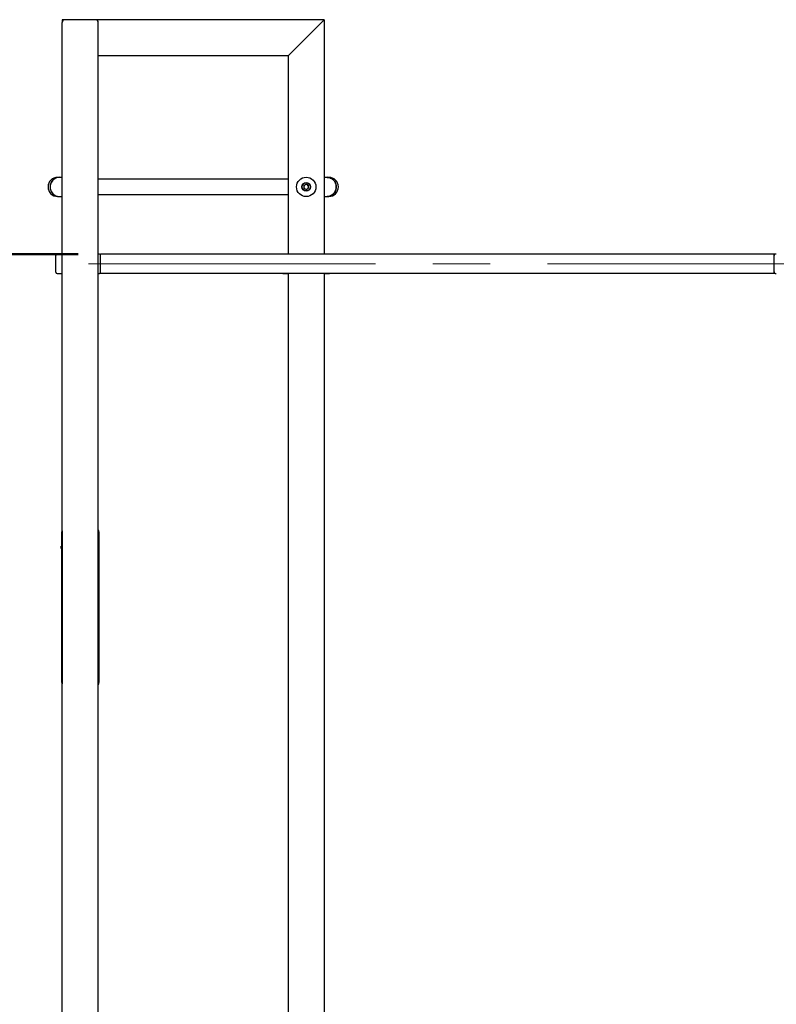
# Model space of a CAD drawing. Units: millimetres. Extents: x 0 to 59.4, y 0 to 42.1.
# Drawn here: x 35.2 to 38.5, y 10.2 to 14.6 of the extents above; entities that cross this region are included whole.
import ezdxf

# ---------------------------------------------------------------- set-up
doc = ezdxf.new("R2010")
doc.units = ezdxf.units.MM
doc.linetypes.add('CENTERX2', pattern=[2.032, 1.27, -0.254, 0.254, -0.254])
doc.layers.add('LE_NORM', color=179, linetype='Continuous', lineweight=50)
doc.styles.add('SLDTEXTSTYLE0', font='TXT', dxfattribs={"width": 0.605})
doc.dimstyles.new('SLDDIMSTYLE0', dxfattribs={"dimtxt": 0.35, "dimasz": 0.3, "dimexe": 0, "dimexo": 0.0625, "dimgap": 0.0875, "dimtad": 1, "dimdec": 0, "dimlfac": 50, "dimrnd": 1e-09, "dimzin": 12, "dimdsep": 46, "dimtxsty": 'SLDTEXTSTYLE0', "dimsah": 1, "dimcen": 0.09, "dimadec": 0, "dimazin": 3, "dimtfac": 1, "dimtdec": 0, "dimtofl": 0, "dimtmove": 0, "dimatfit": 3, "dimfxl": 0, "dimfrac": 2, "dimtolj": 1, "dimtzin": 12, "dimarcsym": 0})

# ---------------------------------------------------------------- blocks, each defined once
blk = doc.blocks.new('_D_40')
at = {"layer": 'LE_NORM'}
for p, q in [((35.4125, 13.557), (34.3831, 13.557)), ((34.4822, 13.557), (34.4822, 8.9146))]:
    blk.add_line(p, q, dxfattribs=at)
for points in [[(34.4822, 13.557), (34.3822, 13.257), (34.5822, 13.257)], [(34.4822, 8.9146), (34.5822, 9.2146), (34.3822, 9.2146)]]:
    blk.add_solid(points, dxfattribs=at)
at = {"layer": 'LE_NORM', "insert": (34.031, 10.907), "char_height": 0.35, "attachment_point": 1, "rotation": 90, "style": 'SLDTEXTSTYLE0'}
blk.add_mtext('232', dxfattribs=at)

msp = doc.modelspace()

# ---------------------------------------------------------------- linework, layer by layer
at = {"color": 7, "linetype": 'Continuous', "lineweight": 25}
for p, q in [((35.3416, 14.5946), (35.3453, 14.5909)), ((35.3544, 14.5946), (35.3416, 14.5946)), ((35.3416, 14.5946), (35.3416, 14.5818)), ((35.3453, 14.5909), (35.3416, 14.5946)), ((35.3416, 12.3332), (35.3416, 14.5818)), ((35.4888, 14.5946), (35.3544, 14.5946)), ((36.5016, 14.5946), (35.4888, 14.5946)), ((35.5016, 7.3146), (35.5016, 14.5818)), ((36.4888, 14.5818), (36.3544, 14.4474)), ((36.4856, 14.5786), (36.3576, 14.4506)), ((36.4888, 14.5818), (36.5016, 14.5946)), ((36.5016, 14.5946), (36.5016, 13.557)), ((36.3416, 14.4346), (35.5016, 14.4346)), ((36.3416, 14.4346), (36.3544, 14.4474)), ((36.3416, 14.4346), (36.3416, 13.557)), ((35.3295, 13.897), (35.3216, 13.897)), ((35.3416, 13.897), (35.3295, 13.897)), ((36.3416, 13.8883), (35.5016, 13.8883)), ((36.4115, 13.8604), (36.4216, 13.8662)), ((36.4115, 13.8604), (36.4115, 13.8488)), ((36.4216, 13.8662), (36.4316, 13.8604)), ((36.4316, 13.8488), (36.4316, 13.8604)), ((36.5136, 13.897), (36.5016, 13.897)), ((36.5216, 13.897), (36.5136, 13.897)), ((35.5016, 13.8209), (36.3416, 13.8209)), ((36.4216, 13.843), (36.4115, 13.8488)), ((36.4216, 13.843), (36.4316, 13.8488)), ((35.3216, 13.8122), (35.3295, 13.8122)), ((35.3295, 13.8122), (35.3416, 13.8122)), ((36.5016, 13.8122), (36.5136, 13.8122)), ((36.5136, 13.8122), (36.5216, 13.8122)), ((35.3136, 13.5146), (35.3136, 13.5516)), ((35.3416, 13.5576), (35.3196, 13.5576)), ((35.5051, 13.5576), (35.5016, 13.5576)), ((35.5098, 13.5554), (35.5093, 13.5559)), ((38.4916, 13.557), (35.5116, 13.557)), ((35.5116, 13.4722), (35.5116, 13.557)), ((36.3416, 13.5576), (36.3196, 13.5576)), ((36.5236, 13.5576), (36.5016, 13.5576)), ((38.4954, 13.557), (38.4916, 13.557)), ((38.4916, 13.4722), (38.4916, 13.557)), ((38.4938, 13.5559), (38.4933, 13.5554)), ((38.5016, 13.5576), (38.4981, 13.5576)), ((35.3136, 13.4776), (35.3136, 13.5146)), ((35.3196, 13.4716), (35.3416, 13.4716)), ((35.5016, 13.4716), (35.5051, 13.4716)), ((35.5093, 13.4734), (35.5098, 13.4739)), ((35.5116, 13.4722), (38.4916, 13.4722)), ((36.3196, 13.4716), (36.3416, 13.4716)), ((36.3416, 13.4722), (36.3416, 7.3146)), ((36.5016, 13.4722), (36.5016, 7.3146)), ((36.5016, 13.4716), (36.5236, 13.4716)), ((38.4916, 13.4722), (38.4954, 13.4722)), ((38.4933, 13.4739), (38.4938, 13.4734)), ((38.4981, 13.4716), (38.5016, 13.4716)), ((35.3396, 12.3346), (35.3396, 12.3276)), ((35.3416, 12.3346), (35.3396, 12.3346)), ((35.3416, 12.3332), (35.3416, 12.3276)), ((35.5036, 12.3346), (35.5016, 12.3346)), ((35.5036, 12.3276), (35.5036, 12.3346)), ((35.3396, 11.6616), (35.3396, 12.3276)), ((35.3416, 12.3276), (35.3416, 11.6616)), ((35.5036, 12.3276), (35.5036, 11.6616)), ((35.3376, 12.2646), (35.3396, 12.2646)), ((35.3376, 12.2645), (35.3396, 12.2645)), ((35.3376, 12.2645), (35.3396, 12.2645)), ((35.3376, 12.2645), (35.3376, 12.2645)), ((35.3376, 12.2622), (35.3376, 12.2645)), ((35.3376, 12.2622), (35.3396, 12.2622)), ((35.3376, 12.2621), (35.3396, 12.2621)), ((35.3376, 12.2611), (35.3396, 12.2611)), ((35.3376, 12.2606), (35.3396, 12.2606)), ((35.3376, 12.2583), (35.3376, 12.2606)), ((35.3376, 12.2583), (35.3396, 12.2583)), ((35.3376, 12.2569), (35.3396, 12.2569)), ((35.3376, 12.2569), (35.3376, 12.2569)), ((35.3376, 12.2568), (35.3396, 12.2568)), ((35.3376, 12.2545), (35.3376, 12.2568)), ((35.3376, 12.2545), (35.3376, 12.2545)), ((35.3376, 12.2545), (35.3396, 12.2545)), ((35.3376, 12.2543), (35.3396, 12.2543)), ((35.5056, 12.2646), (35.5036, 12.2646)), ((35.5036, 12.2644), (35.5056, 12.2644)), ((35.5056, 12.2569), (35.5036, 12.2569)), ((35.5056, 12.2567), (35.5036, 12.2567)), ((35.5056, 12.2562), (35.5036, 12.2562)), ((35.5056, 12.2557), (35.5036, 12.2557)), ((35.5056, 12.2549), (35.5036, 12.2549)), ((35.5056, 12.2548), (35.5036, 12.2548)), ((35.5056, 12.2546), (35.5036, 12.2546)), ((35.5056, 12.2543), (35.5036, 12.2543)), ((35.5056, 12.2569), (35.5056, 12.2644)), ((35.5056, 12.2644), (35.5056, 12.2644)), ((35.5056, 12.2567), (35.5056, 12.2567)), ((35.5056, 12.2562), (35.5056, 12.2564)), ((35.5056, 12.2548), (35.5056, 12.2549)), ((35.3396, 11.6616), (35.3396, 11.6546)), ((35.3396, 11.6546), (35.3416, 11.6546)), ((35.3416, 11.6616), (35.3416, 11.656)), ((35.3416, 7.3146), (35.3416, 11.656)), ((35.5016, 11.6546), (35.5036, 11.6546)), ((35.5036, 11.6546), (35.5036, 11.6616))]:
    msp.add_line(p, q, dxfattribs=at)
at = {"color": 7, "linetype": 'Continuous', "lineweight": 25, "flags": 128}
for points in [[(35.3295, 13.897), (35.3242, 13.8967), (35.3189, 13.8956), (35.3138, 13.8938), (35.309, 13.8913), (35.3045, 13.8883), (35.3005, 13.8846), (35.2969, 13.8804), (35.2939, 13.8758), (35.2915, 13.8708), (35.2898, 13.8656), (35.2888, 13.8602), (35.2884, 13.8546), (35.2888, 13.8491), (35.2898, 13.8436), (35.2915, 13.8384), (35.2939, 13.8334), (35.2969, 13.8288), (35.3005, 13.8246), (35.3045, 13.821), (35.309, 13.8179), (35.3138, 13.8154), (35.3189, 13.8137), (35.3242, 13.8126), (35.3295, 13.8122)], [(36.5136, 13.897), (36.519, 13.8967), (36.5243, 13.8956), (36.5294, 13.8938), (36.5342, 13.8913), (36.5387, 13.8883), (36.5427, 13.8846), (36.5462, 13.8804), (36.5492, 13.8758), (36.5516, 13.8708), (36.5533, 13.8656), (36.5544, 13.8602), (36.5547, 13.8546), (36.5544, 13.8491), (36.5533, 13.8436), (36.5516, 13.8384), (36.5492, 13.8334), (36.5462, 13.8288), (36.5427, 13.8246), (36.5387, 13.821), (36.5342, 13.8179), (36.5294, 13.8154), (36.5243, 13.8137), (36.519, 13.8126), (36.5136, 13.8122), (36.5136, 13.8122)]]:
    msp.add_lwpolyline(points, dxfattribs=at)
at = {"color": 7, "linetype": 'Continuous', "lineweight": 25}
for radius in [0.043, 0.019, 0.018]:
    msp.add_circle((36.4216, 13.8546), radius, dxfattribs=at)
for centre, radius, start, end in [((35.3544, 14.5818), 0.0128, 90, 180), ((35.4888, 14.5818), 0.0128, 0, 90), ((35.3216, 13.8546), 0.0424, 90, 180), ((35.3216, 13.8546), 0.0424, 90, 270), ((35.3302, 13.8553), 0.0418, 90.9024, 180.8749), ((36.4216, 13.8546), 0.01, 120, 180), ((36.4216, 13.8546), 0.01, 60, 120), ((36.4216, 13.8546), 0.01, 0, 60), ((36.513, 13.8553), 0.0418, 359.1251, 89.0976), ((36.5216, 13.8546), 0.0424, 0, 90), ((36.5216, 13.8546), 0.0424, 270, 90), ((35.3216, 13.8546), 0.0424, 180, 270), ((35.3302, 13.854), 0.0418, 179.1251, 269.0976), ((36.4216, 13.8546), 0.01, 180, 240), ((36.4216, 13.8546), 0.01, 240, 300), ((36.4216, 13.8546), 0.01, 300, 0), ((36.513, 13.854), 0.0418, 270.9024, 0.8749), ((36.5216, 13.8546), 0.0424, 270, 0), ((35.3196, 13.5516), 0.006, 90, 180), ((35.5051, 13.5516), 0.006, 45, 90), ((35.5056, 13.5511), 0.006, 360, 45), ((36.3196, 13.5516), 0.006, 90, 115.8419), ((36.5236, 13.5516), 0.006, 64.1581, 90), ((38.4976, 13.5511), 0.006, 135, 180), ((38.4981, 13.5516), 0.006, 90, 135), ((35.3196, 13.4776), 0.006, 180, 270), ((35.5051, 13.4776), 0.006, 270, 315), ((35.5056, 13.4781), 0.006, 315, 0), ((36.3196, 13.4776), 0.006, 244.1581, 270), ((36.5236, 13.4776), 0.006, 270, 295.8419), ((38.4976, 13.4781), 0.006, 180, 225), ((38.4981, 13.4776), 0.006, 225, 270)]:
    msp.add_arc(centre, radius, start, end, dxfattribs=at)
for points, knots in [([(35.3376, 12.2645), (35.3376, 12.2646), (35.3376, 12.2646), (35.3376, 12.2646), (35.3376, 12.2646), (35.3376, 12.2646)], [0, 0, 0, 0, 0.351719, 0.615857, 1, 1, 1, 1]), ([(35.3376, 12.2611), (35.3376, 12.2613), (35.3376, 12.2616), (35.3376, 12.262), (35.3376, 12.2621), (35.3376, 12.2621), (35.3376, 12.2621)], [0, 0, 0, 0, 0.296861, 0.630548, 0.8996, 1, 1, 1, 1]), ([(35.3376, 12.2606), (35.3376, 12.2607), (35.3376, 12.2608), (35.3376, 12.2609), (35.3376, 12.261), (35.3376, 12.2611)], [0, 0, 0, 0, 0.250588, 0.501277, 1, 1, 1, 1]), ([(35.3376, 12.2569), (35.3376, 12.257), (35.3376, 12.2572), (35.3376, 12.2576), (35.3376, 12.258), (35.3376, 12.2582), (35.3376, 12.2583)], [0, 0, 0, 0, 0.2788733, 0.60411, 0.8376125, 1, 1, 1, 1]), ([(35.3376, 12.2543), (35.3376, 12.2544), (35.3376, 12.2544), (35.3376, 12.2544), (35.3376, 12.2545), (35.3376, 12.2545), (35.3376, 12.2545)], [0, 0, 0, 0, 0.3582569, 0.6189267, 0.8801491, 1, 1, 1, 1]), ([(35.5056, 12.2646), (35.5056, 12.2646), (35.5056, 12.2646), (35.5056, 12.2645), (35.5056, 12.2645), (35.5056, 12.2645), (35.5056, 12.2644)], [0, 0, 0, 0, 0.351076, 0.613197, 0.876111, 1, 1, 1, 1]), ([(35.5056, 12.2567), (35.5056, 12.2567), (35.5056, 12.2567), (35.5056, 12.2568), (35.5056, 12.2568), (35.5056, 12.2569), (35.5056, 12.2569), (35.5056, 12.2569)], [0, 0, 0, 0, 0.261385, 0.483523, 0.660397, 0.837175, 1, 1, 1, 1]), ([(35.5056, 12.2564), (35.5056, 12.2565), (35.5056, 12.2565), (35.5056, 12.2566), (35.5056, 12.2566), (35.5056, 12.2567)], [0, 0, 0, 0, 0.250007, 0.500014, 1, 1, 1, 1]), ([(35.5056, 12.2557), (35.5056, 12.2557), (35.5056, 12.2558), (35.5056, 12.256), (35.5056, 12.2561), (35.5056, 12.2562)], [0, 0, 0, 0, 0.250766, 0.501883, 1, 1, 1, 1]), ([(35.5056, 12.255), (35.5056, 12.255), (35.5056, 12.255), (35.5056, 12.2553), (35.5056, 12.2555), (35.5056, 12.2557)], [0, 0, 0, 0, 0.1455446, 0.5562581, 1, 1, 1, 1]), ([(35.5056, 12.2546), (35.5056, 12.2546), (35.5056, 12.2547), (35.5056, 12.2548), (35.5056, 12.2548), (35.5056, 12.2548), (35.5056, 12.2548)], [0, 0, 0, 0, 0.333189, 0.670217, 0.856891, 1, 1, 1, 1]), ([(35.5056, 12.2543), (35.5056, 12.2543), (35.5056, 12.2544), (35.5056, 12.2544), (35.5056, 12.2545), (35.5056, 12.2545), (35.5056, 12.2546)], [0, 0, 0, 0, 0.263744, 0.483062, 0.700586, 1, 1, 1, 1])]:
    msp.add_open_spline(points, degree=3, knots=knots, dxfattribs=at)
at = {"layer": 'LE_NORM', "linetype": 'CENTERX2', "lineweight": 18}
msp.add_line((38.7596, 13.5146), (35.3596, 13.5146), dxfattribs=at)

# ---------------------------------------------------------------- dimensions: what is measured, and where the dimension line sits
at = {"layer": 'LE_NORM'}
dim = msp.add_linear_dim(base=(34.4822, 8.9146), p1=(35.5116, 13.557), p2=(31.828, 8.9146), angle=90, dimstyle='SLDDIMSTYLE0', dxfattribs=at)
dim.commit()
dim.dimension.update_dxf_attribs({"geometry": '_D_40', "text_midpoint": (34.4822, 11.2358), "dimtype": 160})

doc.saveas('drawing.dxf')
